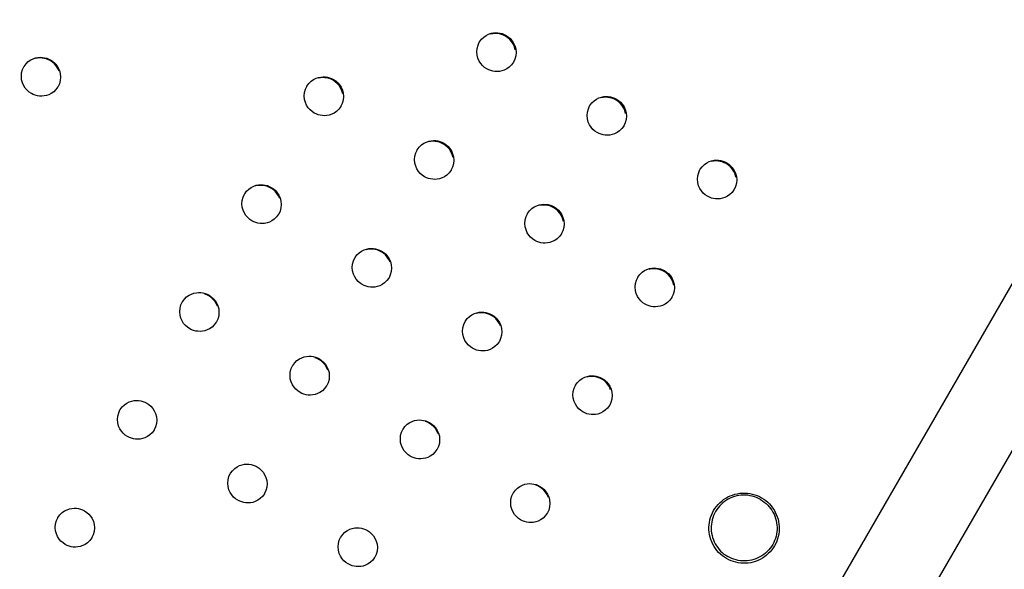
# Model space of a CAD drawing. Units: millimetres. Extents: x 189088 to 198585, y 6858 to 13184.
# Drawn here: x 193250 to 193474, y 9735 to 9860 of the extents above; entities that cross this region are included whole.
import ezdxf

# ---------------------------------------------------------------- set-up
doc = ezdxf.new("R2010")
doc.units = ezdxf.units.MM
doc.layers.add('DEFAULT', color=7, linetype='Continuous')
doc.layers.add('DiKom', color=7, linetype='Continuous')
doc.dimstyles.new('Qitele', dxfattribs={"dimscale": 85, "dimtxt": 4, "dimasz": 5, "dimexe": 4, "dimexo": 0, "dimgap": 3, "dimtad": 1, "dimdec": 0, "dimrnd": 10, "dimzin": 1, "dimtxsty": 'Standard', "dimblk": 'OBLIQUE', "dimcen": 5, "dimdle": 4, "dimclrd": 256, "dimclre": 256, "dimclrt": 256, "dimadec": 0, "dimazin": 0, "dimtfac": 1, "dimtdec": 0, "dimtmove": 0, "dimatfit": 3, "dimldrblk": 'OBLIQUE', "dimfxl": 6, "dimfxlon": 1, "dimlwd": 40, "dimlwe": 30, "dimarcsym": 0})

# ---------------------------------------------------------------- blocks, each defined once
blk = doc.blocks.new('FS-24206')
at = {"color": 7, "linetype": 'Continuous'}
for p, q in [((193809.07, 10376.28), (193339.58, 9563.11)), ((193824.52, 10365.05), (193356.52, 9554.45)), ((193357.56, 9856.65), (193358.1, 9856.75)), ((193354.6, 9853.98), (193354.89, 9854.62)), ((193360.99, 9856.18), (193360.87, 9855.98)), ((193363.08, 9852.88), (193362.88, 9853.58)), ((193253.87, 9851.05), (193254.41, 9851.15)), ((193362.68, 9850.12), (193362.64, 9850.05)), ((193250.91, 9848.39), (193251.2, 9849.02)), ((193318.27, 9846.6), (193318.81, 9846.7)), ((193315.31, 9843.94), (193315.6, 9844.57)), ((193323.8, 9842.85), (193323.61, 9843.56)), ((193382.67, 9842.15), (193383.21, 9842.25)), ((193386.1, 9841.68), (193385.99, 9841.48)), ((193379.71, 9839.48), (193380.01, 9840.12)), ((193388.19, 9838.38), (193388, 9839.08)), ((193387.8, 9835.62), (193387.76, 9835.55)), ((193343.38, 9832.1), (193343.92, 9832.2)), ((193340.42, 9829.44), (193340.72, 9830.07)), ((193348.92, 9828.35), (193348.72, 9829.06)), ((193407.78, 9827.65), (193408.33, 9827.75)), ((193404.83, 9824.98), (193405.12, 9825.62)), ((193411.22, 9827.18), (193411.1, 9826.98)), ((193413.3, 9823.88), (193413.11, 9824.58)), ((193304.1, 9822.05), (193304.64, 9822.15)), ((193412.91, 9821.12), (193412.87, 9821.05)), ((193301.14, 9819.39), (193301.43, 9820.02)), ((193368.5, 9817.6), (193369.04, 9817.7)), ((193365.54, 9814.94), (193365.83, 9815.57)), ((193374.03, 9813.85), (193373.84, 9814.56)), ((193329.21, 9807.55), (193329.75, 9807.65)), ((193326.25, 9804.89), (193326.54, 9805.52)), ((193393.61, 9803.1), (193394.15, 9803.2)), ((193390.65, 9800.44), (193390.95, 9801.07)), ((193399.15, 9799.35), (193398.95, 9800.06)), ((193289.92, 9797.5), (193290.47, 9797.61)), ((193354.33, 9793.05), (193354.87, 9793.15)), ((193351.37, 9790.39), (193351.66, 9791.02)), ((193315.04, 9783), (193315.58, 9783.11)), ((193379.44, 9778.55), (193379.98, 9778.65)), ((193376.48, 9775.89), (193376.77, 9776.52)), ((193275.75, 9772.95), (193276.29, 9773.06)), ((193340.15, 9768.5), (193340.69, 9768.61)), ((193300.87, 9758.45), (193301.41, 9758.56)), ((193365.27, 9754), (193365.81, 9754.11)), ((193325.98, 9743.95), (193326.52, 9744.06))]:
    blk.add_line(p, q, dxfattribs=at)
for points in [[(193354.89, 9854.62), (193354.93, 9854.69), (193355.38, 9855.29), (193355.89, 9855.79), (193356.44, 9856.18), (193357, 9856.46), (193357.56, 9856.65)], [(193358.5, 9856.59), (193357.98, 9856.55), (193357.44, 9856.45)], [(193358.1, 9856.75), (193358.62, 9856.79), (193359.13, 9856.77), (193359.62, 9856.7), (193360.09, 9856.57), (193360.55, 9856.4), (193360.99, 9856.18)], [(193359.97, 9856.38), (193359.5, 9856.5), (193359.01, 9856.57), (193358.5, 9856.59)], [(193360.87, 9855.98), (193360.43, 9856.2), (193359.97, 9856.38)], [(193362.88, 9853.58), (193362.6, 9854.22), (193362.24, 9854.77), (193361.83, 9855.25), (193361.37, 9855.65), (193360.87, 9855.98)], [(193360.99, 9856.18), (193361.49, 9855.85), (193361.94, 9855.44)], [(193361.94, 9855.44), (193362.36, 9854.97), (193362.71, 9854.42), (193363, 9853.78)], [(193356.59, 9848.56), (193356.09, 9848.89), (193355.63, 9849.29), (193355.22, 9849.77), (193354.86, 9850.32), (193354.58, 9850.96), (193354.38, 9851.66), (193354.32, 9852.44), (193354.38, 9853.22), (193354.6, 9853.98)], [(193363.26, 9852.3), (193363.19, 9851.51), (193362.98, 9850.75), (193362.68, 9850.12)], [(193363, 9853.78), (193363.19, 9853.08), (193363.26, 9852.3)], [(193251.2, 9849.02), (193251.24, 9849.09), (193251.69, 9849.7), (193252.2, 9850.2), (193252.75, 9850.58), (193253.32, 9850.86), (193253.87, 9851.05)], [(193254.84, 9851.04), (193254.32, 9851), (193253.78, 9850.9)], [(193254.41, 9851.15), (193254.93, 9851.19), (193255.44, 9851.17), (193255.93, 9851.1), (193256.4, 9850.98), (193256.86, 9850.8), (193257.3, 9850.58)], [(193256.31, 9850.83), (193255.84, 9850.95), (193255.35, 9851.02), (193254.84, 9851.04)], [(193257.21, 9850.43), (193256.77, 9850.65), (193256.31, 9850.83)], [(193259.22, 9848.03), (193258.93, 9848.67), (193258.58, 9849.22), (193258.16, 9849.7), (193257.71, 9850.1), (193257.21, 9850.43)], [(193257.3, 9850.58), (193257.8, 9850.25), (193258.25, 9849.85)], [(193258.25, 9849.85), (193258.67, 9849.37), (193259.02, 9848.82), (193259.31, 9848.18)], [(193362.64, 9850.05), (193362.2, 9849.45), (193361.69, 9848.94)], [(193252.9, 9842.96), (193252.4, 9843.29), (193251.94, 9843.69), (193251.53, 9844.17), (193251.17, 9844.72), (193250.89, 9845.36), (193250.69, 9846.07), (193250.63, 9846.84), (193250.69, 9847.63), (193250.91, 9848.39)], [(193259.31, 9848.18), (193259.5, 9847.48), (193259.57, 9846.7)], [(193361.69, 9848.94), (193361.14, 9848.56), (193360.57, 9848.28), (193360.02, 9848.09), (193359.48, 9847.98), (193358.95, 9847.94), (193358.45, 9847.96), (193357.96, 9848.04), (193357.49, 9848.16), (193357.03, 9848.34), (193356.59, 9848.56)], [(193259.57, 9846.7), (193259.5, 9845.91), (193259.29, 9845.15), (193258.99, 9844.52)], [(193315.6, 9844.57), (193315.64, 9844.64), (193316.09, 9845.24), (193316.6, 9845.75), (193317.15, 9846.13), (193317.72, 9846.41), (193318.27, 9846.6)], [(193319.23, 9846.57), (193318.71, 9846.53), (193318.17, 9846.42)], [(193318.81, 9846.7), (193319.33, 9846.74), (193319.84, 9846.72), (193320.33, 9846.65), (193320.8, 9846.53), (193321.26, 9846.35), (193321.7, 9846.13)], [(193320.7, 9846.35), (193320.23, 9846.48), (193319.74, 9846.55), (193319.23, 9846.57)], [(193321.6, 9845.95), (193321.16, 9846.18), (193320.7, 9846.35)], [(193323.61, 9843.56), (193323.32, 9844.2), (193322.97, 9844.75), (193322.55, 9845.22), (193322.1, 9845.62), (193321.6, 9845.95)], [(193321.7, 9846.13), (193322.2, 9845.8), (193322.65, 9845.4)], [(193322.65, 9845.4), (193323.07, 9844.92), (193323.42, 9844.37), (193323.71, 9843.73)], [(193257.99, 9843.34), (193257.44, 9842.96), (193256.88, 9842.68), (193256.33, 9842.49), (193255.79, 9842.39), (193255.26, 9842.35), (193254.75, 9842.37), (193254.27, 9842.44), (193253.79, 9842.56), (193253.34, 9842.74), (193252.9, 9842.96)], [(193258.99, 9844.52), (193258.95, 9844.45), (193258.51, 9843.85), (193257.99, 9843.34)], [(193317.3, 9838.51), (193316.8, 9838.84), (193316.35, 9839.24), (193315.93, 9839.72), (193315.58, 9840.27), (193315.29, 9840.91), (193315.1, 9841.61), (193315.03, 9842.39), (193315.09, 9843.18), (193315.31, 9843.94)], [(193323.71, 9843.73), (193323.9, 9843.03), (193323.97, 9842.25)], [(193323.97, 9842.25), (193323.91, 9841.46), (193323.69, 9840.7), (193323.4, 9840.07)], [(193380.01, 9840.12), (193380.05, 9840.19), (193380.49, 9840.79), (193381, 9841.29), (193381.55, 9841.68), (193382.12, 9841.96), (193382.67, 9842.15)], [(193383.62, 9842.09), (193383.09, 9842.05), (193382.55, 9841.95)], [(193383.21, 9842.25), (193383.74, 9842.29), (193384.24, 9842.27), (193384.73, 9842.2), (193385.2, 9842.07), (193385.66, 9841.9), (193386.1, 9841.68)], [(193385.09, 9841.88), (193384.61, 9842), (193384.13, 9842.07), (193383.62, 9842.09)], [(193385.99, 9841.48), (193385.54, 9841.7), (193385.09, 9841.88)], [(193388, 9839.08), (193387.71, 9839.72), (193387.35, 9840.27), (193386.94, 9840.75), (193386.49, 9841.15), (193385.99, 9841.48)], [(193386.1, 9841.68), (193386.6, 9841.35), (193387.06, 9840.94)], [(193387.06, 9840.94), (193387.47, 9840.47), (193387.83, 9839.92), (193388.11, 9839.28)], [(193322.4, 9838.89), (193321.85, 9838.51), (193321.28, 9838.23), (193320.73, 9838.04), (193320.19, 9837.94), (193319.67, 9837.9), (193319.16, 9837.92), (193318.67, 9837.99), (193318.2, 9838.11), (193317.74, 9838.29), (193317.3, 9838.51)], [(193323.4, 9840.07), (193323.35, 9840), (193322.91, 9839.4), (193322.4, 9838.89)], [(193381.7, 9834.06), (193381.2, 9834.39), (193380.75, 9834.79), (193380.33, 9835.27), (193379.98, 9835.82), (193379.69, 9836.46), (193379.5, 9837.16), (193379.43, 9837.94), (193379.5, 9838.72), (193379.71, 9839.48)], [(193388.11, 9839.28), (193388.3, 9838.58), (193388.37, 9837.8)], [(193388.37, 9837.8), (193388.31, 9837.01), (193388.09, 9836.25), (193387.8, 9835.62)], [(193386.8, 9834.44), (193386.25, 9834.06), (193385.69, 9833.78), (193385.13, 9833.59), (193384.59, 9833.48), (193384.07, 9833.44), (193383.56, 9833.46), (193383.07, 9833.54), (193382.6, 9833.66), (193382.14, 9833.84), (193381.7, 9834.06)], [(193387.76, 9835.55), (193387.31, 9834.95), (193386.8, 9834.44)], [(193340.72, 9830.07), (193340.76, 9830.14), (193341.2, 9830.74), (193341.72, 9831.25), (193342.27, 9831.63), (193342.83, 9831.91), (193343.38, 9832.1)], [(193344.35, 9832.07), (193343.82, 9832.03), (193343.28, 9831.92)], [(193343.92, 9832.2), (193344.45, 9832.24), (193344.96, 9832.22), (193345.44, 9832.15), (193345.92, 9832.03), (193346.37, 9831.85), (193346.81, 9831.63)], [(193345.81, 9831.85), (193345.34, 9831.98), (193344.85, 9832.05), (193344.35, 9832.07)], [(193346.71, 9831.45), (193346.27, 9831.68), (193345.81, 9831.85)], [(193348.72, 9829.06), (193348.44, 9829.7), (193348.08, 9830.25), (193347.67, 9830.72), (193347.21, 9831.12), (193346.71, 9831.45)], [(193346.81, 9831.63), (193347.31, 9831.3), (193347.77, 9830.9)], [(193347.77, 9830.9), (193348.18, 9830.42), (193348.54, 9829.87), (193348.82, 9829.23)], [(193342.41, 9824.01), (193341.91, 9824.34), (193341.46, 9824.74), (193341.05, 9825.22), (193340.69, 9825.77), (193340.4, 9826.41), (193340.21, 9827.11), (193340.15, 9827.89), (193340.21, 9828.68), (193340.42, 9829.44)], [(193349.08, 9827.75), (193349.02, 9826.96), (193348.8, 9826.2), (193348.51, 9825.57)], [(193348.82, 9829.23), (193349.02, 9828.53), (193349.08, 9827.75)], [(193405.12, 9825.62), (193405.16, 9825.69), (193405.6, 9826.29), (193406.12, 9826.79), (193406.67, 9827.18), (193407.23, 9827.46), (193407.78, 9827.65)], [(193408.73, 9827.59), (193408.21, 9827.55), (193407.67, 9827.45)], [(193408.33, 9827.75), (193408.85, 9827.79), (193409.36, 9827.77), (193409.85, 9827.7), (193410.32, 9827.57), (193410.77, 9827.4), (193411.22, 9827.18)], [(193410.2, 9827.38), (193409.73, 9827.5), (193409.24, 9827.57), (193408.73, 9827.59)], [(193411.1, 9826.98), (193410.66, 9827.2), (193410.2, 9827.38)], [(193348.51, 9825.57), (193348.47, 9825.5), (193348.03, 9824.9), (193347.51, 9824.39)], [(193413.11, 9824.58), (193412.82, 9825.22), (193412.47, 9825.77), (193412.05, 9826.25), (193411.6, 9826.65), (193411.1, 9826.98)], [(193411.22, 9827.18), (193411.72, 9826.85), (193412.17, 9826.44)], [(193412.17, 9826.44), (193412.58, 9825.97), (193412.94, 9825.42), (193413.23, 9824.78)], [(193347.51, 9824.39), (193346.96, 9824.01), (193346.4, 9823.73), (193345.85, 9823.54), (193345.3, 9823.44), (193344.78, 9823.4), (193344.27, 9823.42), (193343.78, 9823.49), (193343.31, 9823.61), (193342.86, 9823.79), (193342.41, 9824.01)], [(193406.82, 9819.56), (193406.32, 9819.89), (193405.86, 9820.29), (193405.45, 9820.77), (193405.09, 9821.32), (193404.81, 9821.96), (193404.61, 9822.66), (193404.55, 9823.44), (193404.61, 9824.22), (193404.83, 9824.98)], [(193413.49, 9823.3), (193413.42, 9822.51), (193413.21, 9821.75), (193412.91, 9821.12)], [(193413.23, 9824.78), (193413.42, 9824.08), (193413.49, 9823.3)], [(193301.43, 9820.02), (193301.47, 9820.09), (193301.92, 9820.7), (193302.43, 9821.2), (193302.98, 9821.58), (193303.55, 9821.86), (193304.1, 9822.05)], [(193305.07, 9822.04), (193304.55, 9822), (193304.01, 9821.9)], [(193304.64, 9822.15), (193305.16, 9822.19), (193305.67, 9822.17), (193306.16, 9822.1), (193306.63, 9821.98), (193307.08, 9821.8), (193307.53, 9821.58)], [(193306.54, 9821.83), (193306.07, 9821.95), (193305.58, 9822.02), (193305.07, 9822.04)], [(193307.44, 9821.43), (193307, 9821.65), (193306.54, 9821.83)], [(193309.45, 9819.03), (193309.16, 9819.67), (193308.81, 9820.22), (193308.39, 9820.7), (193307.94, 9821.1), (193307.44, 9821.43)], [(193307.53, 9821.58), (193308.03, 9821.25), (193308.48, 9820.85)], [(193308.48, 9820.85), (193308.89, 9820.37), (193309.25, 9819.82), (193309.54, 9819.18)], [(193412.87, 9821.05), (193412.43, 9820.45), (193411.92, 9819.94)], [(193303.13, 9813.96), (193302.63, 9814.29), (193302.17, 9814.69), (193301.76, 9815.17), (193301.4, 9815.72), (193301.11, 9816.36), (193300.92, 9817.07), (193300.86, 9817.84), (193300.92, 9818.63), (193301.14, 9819.39)], [(193309.54, 9819.18), (193309.73, 9818.48), (193309.79, 9817.7)], [(193411.92, 9819.94), (193411.37, 9819.56), (193410.8, 9819.28), (193410.25, 9819.09), (193409.71, 9818.98), (193409.18, 9818.94), (193408.68, 9818.96), (193408.19, 9819.04), (193407.72, 9819.16), (193407.26, 9819.34), (193406.82, 9819.56)], [(193309.79, 9817.7), (193309.73, 9816.91), (193309.52, 9816.15), (193309.22, 9815.52)], [(193365.83, 9815.57), (193365.87, 9815.64), (193366.32, 9816.24), (193366.83, 9816.75), (193367.38, 9817.13), (193367.95, 9817.41), (193368.5, 9817.6)], [(193369.46, 9817.57), (193368.94, 9817.53), (193368.4, 9817.42)], [(193369.04, 9817.7), (193369.56, 9817.74), (193370.07, 9817.72), (193370.56, 9817.65), (193371.03, 9817.53), (193371.49, 9817.35), (193371.93, 9817.13)], [(193370.93, 9817.35), (193370.46, 9817.48), (193369.97, 9817.55), (193369.46, 9817.57)], [(193371.83, 9816.95), (193371.39, 9817.18), (193370.93, 9817.35)], [(193373.84, 9814.56), (193373.55, 9815.2), (193373.2, 9815.75), (193372.78, 9816.22), (193372.33, 9816.62), (193371.83, 9816.95)], [(193371.93, 9817.13), (193372.43, 9816.8), (193372.88, 9816.4)], [(193372.88, 9816.4), (193373.3, 9815.92), (193373.65, 9815.37), (193373.94, 9814.73)], [(193308.22, 9814.34), (193307.67, 9813.96), (193307.11, 9813.68), (193306.56, 9813.49), (193306.01, 9813.39), (193305.49, 9813.35), (193304.98, 9813.37), (193304.5, 9813.44), (193304.02, 9813.56), (193303.57, 9813.74), (193303.13, 9813.96)], [(193309.22, 9815.52), (193309.18, 9815.45), (193308.74, 9814.85), (193308.22, 9814.34)], [(193367.53, 9809.51), (193367.03, 9809.84), (193366.57, 9810.24), (193366.16, 9810.72), (193365.8, 9811.27), (193365.52, 9811.91), (193365.33, 9812.61), (193365.26, 9813.39), (193365.32, 9814.18), (193365.54, 9814.94)], [(193373.94, 9814.73), (193374.13, 9814.03), (193374.2, 9813.25)], [(193374.2, 9813.25), (193374.14, 9812.46), (193373.92, 9811.7), (193373.62, 9811.07)], [(193372.63, 9809.89), (193372.08, 9809.51), (193371.51, 9809.23), (193370.96, 9809.04), (193370.42, 9808.94), (193369.89, 9808.9), (193369.39, 9808.92), (193368.9, 9808.99), (193368.43, 9809.11), (193367.97, 9809.29), (193367.53, 9809.51)], [(193373.62, 9811.07), (193373.58, 9811), (193373.14, 9810.4), (193372.63, 9809.89)], [(193326.54, 9805.52), (193326.59, 9805.59), (193327.03, 9806.2), (193327.54, 9806.7), (193328.09, 9807.08), (193328.66, 9807.36), (193329.21, 9807.55)], [(193330.19, 9807.54), (193329.66, 9807.5), (193329.12, 9807.4)], [(193329.75, 9807.65), (193330.28, 9807.69), (193330.78, 9807.67), (193331.27, 9807.6), (193331.74, 9807.48), (193332.2, 9807.3), (193332.64, 9807.08)], [(193331.65, 9807.33), (193331.18, 9807.45), (193330.69, 9807.52), (193330.19, 9807.54)], [(193332.55, 9806.93), (193332.11, 9807.15), (193331.65, 9807.33)], [(193328.24, 9799.46), (193327.74, 9799.79), (193327.29, 9800.19), (193326.87, 9800.67), (193326.52, 9801.22), (193326.23, 9801.86), (193326.04, 9802.57), (193325.97, 9803.34), (193326.03, 9804.13), (193326.25, 9804.89)], [(193334.56, 9804.53), (193334.28, 9805.17), (193333.92, 9805.72), (193333.51, 9806.2), (193333.05, 9806.6), (193332.55, 9806.93)], [(193332.64, 9807.08), (193333.14, 9806.75), (193333.59, 9806.35)], [(193333.59, 9806.35), (193334.01, 9805.87), (193334.36, 9805.32), (193334.65, 9804.68)], [(193334.91, 9803.2), (193334.85, 9802.41), (193334.63, 9801.65), (193334.34, 9801.02)], [(193334.65, 9804.68), (193334.84, 9803.98), (193334.91, 9803.2)], [(193390.95, 9801.07), (193390.99, 9801.14), (193391.43, 9801.74), (193391.95, 9802.25), (193392.5, 9802.63), (193393.06, 9802.91), (193393.61, 9803.1)], [(193394.57, 9803.07), (193394.05, 9803.03), (193393.51, 9802.92)], [(193394.15, 9803.2), (193394.68, 9803.24), (193395.19, 9803.22), (193395.67, 9803.15), (193396.15, 9803.03), (193396.6, 9802.85), (193397.04, 9802.63)], [(193396.04, 9802.85), (193395.57, 9802.98), (193395.08, 9803.05), (193394.57, 9803.07)], [(193396.94, 9802.45), (193396.5, 9802.68), (193396.04, 9802.85)], [(193334.34, 9801.02), (193334.29, 9800.95), (193333.85, 9800.35), (193333.34, 9799.84)], [(193392.64, 9795.01), (193392.14, 9795.34), (193391.69, 9795.74), (193391.27, 9796.22), (193390.92, 9796.77), (193390.63, 9797.41), (193390.44, 9798.11), (193390.37, 9798.89), (193390.44, 9799.68), (193390.65, 9800.44)], [(193398.95, 9800.06), (193398.67, 9800.7), (193398.31, 9801.25), (193397.9, 9801.72), (193397.44, 9802.12), (193396.94, 9802.45)], [(193397.04, 9802.63), (193397.54, 9802.3), (193398, 9801.9)], [(193398, 9801.9), (193398.41, 9801.42), (193398.77, 9800.87), (193399.05, 9800.23)], [(193333.34, 9799.84), (193332.79, 9799.46), (193332.22, 9799.18), (193331.67, 9798.99), (193331.13, 9798.89), (193330.61, 9798.85), (193330.1, 9798.87), (193329.61, 9798.94), (193329.14, 9799.06), (193328.68, 9799.24), (193328.24, 9799.46)], [(193399.31, 9798.75), (193399.25, 9797.96), (193399.03, 9797.2), (193398.74, 9796.57)], [(193399.05, 9800.23), (193399.25, 9799.53), (193399.31, 9798.75)], [(193287.26, 9795.47), (193287.3, 9795.55), (193287.74, 9796.15), (193288.26, 9796.65), (193288.81, 9797.03), (193289.37, 9797.31), (193289.92, 9797.5)], [(193290.47, 9797.61), (193290.99, 9797.65), (193291.5, 9797.63), (193291.98, 9797.55), (193292.46, 9797.43), (193292.91, 9797.25), (193293.35, 9797.03)], [(193293.28, 9796.9), (193292.84, 9797.13), (193292.38, 9797.3)], [(193295.29, 9794.51), (193295, 9795.15), (193294.65, 9795.7), (193294.23, 9796.17), (193293.78, 9796.57), (193293.28, 9796.9)], [(193293.35, 9797.03), (193293.85, 9796.7), (193294.31, 9796.3)], [(193294.31, 9796.3), (193294.72, 9795.82), (193295.08, 9795.27), (193295.36, 9794.63)], [(193398.74, 9796.57), (193398.7, 9796.5), (193398.26, 9795.9), (193397.74, 9795.39)], [(193288.95, 9789.41), (193288.45, 9789.74), (193288, 9790.15), (193287.58, 9790.62), (193287.23, 9791.17), (193286.94, 9791.81), (193286.75, 9792.52), (193286.68, 9793.29), (193286.75, 9794.08), (193286.96, 9794.84), (193287.26, 9795.47)], [(193295.36, 9794.63), (193295.56, 9793.93), (193295.62, 9793.15)], [(193397.74, 9795.39), (193397.19, 9795.01), (193396.63, 9794.73), (193396.07, 9794.54), (193395.53, 9794.44), (193395.01, 9794.4), (193394.5, 9794.42), (193394.01, 9794.49), (193393.54, 9794.61), (193393.09, 9794.79), (193392.64, 9795.01)], [(193295.62, 9793.15), (193295.56, 9792.36), (193295.34, 9791.6), (193295.05, 9790.97)], [(193351.66, 9791.02), (193351.7, 9791.09), (193352.15, 9791.7), (193352.66, 9792.2), (193353.21, 9792.58), (193353.77, 9792.86), (193354.33, 9793.05)], [(193355.3, 9793.04), (193354.78, 9793), (193354.24, 9792.9)], [(193354.87, 9793.15), (193355.39, 9793.19), (193355.9, 9793.17), (193356.39, 9793.1), (193356.86, 9792.98), (193357.31, 9792.8), (193357.75, 9792.58)], [(193356.77, 9792.83), (193356.3, 9792.95), (193355.81, 9793.02), (193355.3, 9793.04)], [(193357.67, 9792.43), (193357.23, 9792.65), (193356.77, 9792.83)], [(193359.68, 9790.03), (193359.39, 9790.67), (193359.04, 9791.22), (193358.62, 9791.7), (193358.17, 9792.1), (193357.67, 9792.43)], [(193357.75, 9792.58), (193358.26, 9792.25), (193358.71, 9791.85)], [(193358.71, 9791.85), (193359.12, 9791.37), (193359.48, 9790.82), (193359.77, 9790.18)], [(193294.05, 9789.79), (193293.5, 9789.41), (193292.93, 9789.13), (193292.38, 9788.94), (193291.84, 9788.84), (193291.32, 9788.8), (193290.81, 9788.82), (193290.32, 9788.89), (193289.85, 9789.02), (193289.39, 9789.19), (193288.95, 9789.41)], [(193295.05, 9790.97), (193295.01, 9790.9), (193294.56, 9790.3), (193294.05, 9789.79)], [(193353.36, 9784.96), (193352.86, 9785.29), (193352.4, 9785.69), (193351.99, 9786.17), (193351.63, 9786.72), (193351.34, 9787.36), (193351.15, 9788.07), (193351.09, 9788.84), (193351.15, 9789.63), (193351.37, 9790.39)], [(193359.77, 9790.18), (193359.96, 9789.48), (193360.02, 9788.7)], [(193360.02, 9788.7), (193359.96, 9787.91), (193359.75, 9787.15), (193359.45, 9786.52)], [(193358.45, 9785.34), (193357.9, 9784.96), (193357.34, 9784.68), (193356.79, 9784.49), (193356.24, 9784.39), (193355.72, 9784.35), (193355.21, 9784.37), (193354.72, 9784.44), (193354.25, 9784.56), (193353.8, 9784.74), (193353.36, 9784.96)], [(193359.45, 9786.52), (193359.41, 9786.45), (193358.97, 9785.85), (193358.45, 9785.34)], [(193312.37, 9780.97), (193312.41, 9781.05), (193312.86, 9781.65), (193313.37, 9782.15), (193313.92, 9782.53), (193314.49, 9782.81), (193315.04, 9783)], [(193315.58, 9783.11), (193316.1, 9783.15), (193316.61, 9783.13), (193317.1, 9783.05), (193317.57, 9782.93), (193318.03, 9782.75), (193318.47, 9782.53)], [(193318.39, 9782.4), (193317.95, 9782.63), (193317.5, 9782.8)], [(193318.47, 9782.53), (193318.97, 9782.2), (193319.42, 9781.8)], [(193314.07, 9774.91), (193313.57, 9775.24), (193313.11, 9775.65), (193312.7, 9776.12), (193312.34, 9776.67), (193312.06, 9777.31), (193311.86, 9778.02), (193311.8, 9778.79), (193311.86, 9779.58), (193312.08, 9780.34), (193312.37, 9780.97)], [(193320.4, 9780.01), (193320.12, 9780.65), (193319.76, 9781.2), (193319.35, 9781.67), (193318.89, 9782.07), (193318.39, 9782.4)], [(193319.42, 9781.8), (193319.84, 9781.32), (193320.19, 9780.77), (193320.48, 9780.13)], [(193320.74, 9778.65), (193320.67, 9777.86), (193320.46, 9777.1), (193320.16, 9776.47)], [(193320.48, 9780.13), (193320.67, 9779.43), (193320.74, 9778.65)], [(193376.77, 9776.52), (193376.82, 9776.59), (193377.26, 9777.2), (193377.77, 9777.7), (193378.32, 9778.08), (193378.89, 9778.36), (193379.44, 9778.55)], [(193380.42, 9778.54), (193379.89, 9778.5), (193379.35, 9778.4)], [(193379.98, 9778.65), (193380.51, 9778.69), (193381.01, 9778.67), (193381.5, 9778.6), (193381.97, 9778.48), (193382.43, 9778.3), (193382.87, 9778.08)], [(193381.88, 9778.33), (193381.41, 9778.45), (193380.92, 9778.52), (193380.42, 9778.54)], [(193382.78, 9777.93), (193382.34, 9778.15), (193381.88, 9778.33)], [(193382.87, 9778.08), (193383.37, 9777.75), (193383.82, 9777.35)], [(193320.16, 9776.47), (193320.12, 9776.4), (193319.68, 9775.8), (193319.16, 9775.29)], [(193378.47, 9770.46), (193377.97, 9770.79), (193377.52, 9771.19), (193377.1, 9771.67), (193376.75, 9772.22), (193376.46, 9772.86), (193376.27, 9773.57), (193376.2, 9774.34), (193376.26, 9775.13), (193376.48, 9775.89)], [(193384.79, 9775.53), (193384.51, 9776.17), (193384.15, 9776.72), (193383.74, 9777.2), (193383.28, 9777.6), (193382.78, 9777.93)], [(193383.82, 9777.35), (193384.24, 9776.87), (193384.59, 9776.32), (193384.88, 9775.68)], [(193319.16, 9775.29), (193318.61, 9774.91), (193318.05, 9774.63), (193317.5, 9774.44), (193316.96, 9774.34), (193316.43, 9774.3), (193315.92, 9774.32), (193315.44, 9774.39), (193314.96, 9774.52), (193314.51, 9774.69), (193314.07, 9774.91)], [(193385.14, 9774.2), (193385.08, 9773.41), (193384.86, 9772.65), (193384.57, 9772.02)], [(193384.88, 9775.68), (193385.07, 9774.98), (193385.14, 9774.2)], [(193273.08, 9770.92), (193273.13, 9771), (193273.57, 9771.6), (193274.09, 9772.1), (193274.63, 9772.49), (193275.2, 9772.77), (193275.75, 9772.95)], [(193276.29, 9773.06), (193276.82, 9773.1), (193277.32, 9773.08), (193277.81, 9773), (193278.28, 9772.88), (193278.74, 9772.71), (193279.18, 9772.48)], [(193279.18, 9772.48), (193279.68, 9772.15), (193280.13, 9771.75)], [(193280.13, 9771.75), (193280.55, 9771.27), (193280.9, 9770.72), (193281.19, 9770.08)], [(193384.57, 9772.02), (193384.52, 9771.95), (193384.08, 9771.35), (193383.57, 9770.84)], [(193274.78, 9764.86), (193274.28, 9765.19), (193273.83, 9765.6), (193273.41, 9766.07), (193273.06, 9766.62), (193272.77, 9767.26), (193272.58, 9767.97), (193272.51, 9768.74), (193272.57, 9769.53), (193272.79, 9770.29), (193273.08, 9770.92)], [(193281.19, 9770.08), (193281.38, 9769.38), (193281.45, 9768.6)], [(193383.57, 9770.84), (193383.02, 9770.46), (193382.45, 9770.18), (193381.9, 9769.99), (193381.36, 9769.89), (193380.84, 9769.85), (193380.33, 9769.87), (193379.84, 9769.94), (193379.37, 9770.06), (193378.91, 9770.24), (193378.47, 9770.46)], [(193281.45, 9768.6), (193281.39, 9767.81), (193281.17, 9767.05), (193280.88, 9766.42)], [(193337.49, 9766.47), (193337.53, 9766.55), (193337.97, 9767.15), (193338.49, 9767.65), (193339.04, 9768.03), (193339.6, 9768.31), (193340.15, 9768.5)], [(193340.69, 9768.61), (193341.22, 9768.65), (193341.73, 9768.63), (193342.21, 9768.55), (193342.68, 9768.43), (193343.14, 9768.25), (193343.58, 9768.03)], [(193343.51, 9767.9), (193343.07, 9768.13), (193342.61, 9768.3)], [(193345.52, 9765.51), (193345.23, 9766.15), (193344.88, 9766.7), (193344.46, 9767.17), (193344.01, 9767.57), (193343.51, 9767.9)], [(193343.58, 9768.03), (193344.08, 9767.7), (193344.54, 9767.3)], [(193344.54, 9767.3), (193344.95, 9766.82), (193345.31, 9766.27), (193345.59, 9765.63)], [(193279.87, 9765.24), (193279.32, 9764.86), (193278.76, 9764.58), (193278.21, 9764.39), (193277.67, 9764.29), (193277.14, 9764.25), (193276.64, 9764.27), (193276.15, 9764.34), (193275.68, 9764.47), (193275.22, 9764.64), (193274.78, 9764.86)], [(193280.88, 9766.42), (193280.83, 9766.35), (193280.39, 9765.75), (193279.87, 9765.24)], [(193339.18, 9760.41), (193338.68, 9760.74), (193338.23, 9761.15), (193337.81, 9761.62), (193337.46, 9762.17), (193337.17, 9762.81), (193336.98, 9763.52), (193336.91, 9764.29), (193336.98, 9765.08), (193337.19, 9765.84), (193337.49, 9766.47)], [(193345.59, 9765.63), (193345.79, 9764.93), (193345.85, 9764.15)], [(193345.85, 9764.15), (193345.79, 9763.36), (193345.57, 9762.6), (193345.28, 9761.97)], [(193344.28, 9760.79), (193343.73, 9760.41), (193343.16, 9760.13), (193342.61, 9759.94), (193342.07, 9759.84), (193341.55, 9759.8), (193341.04, 9759.82), (193340.55, 9759.89), (193340.08, 9760.02), (193339.62, 9760.19), (193339.18, 9760.41)], [(193345.28, 9761.97), (193345.24, 9761.9), (193344.79, 9761.3), (193344.28, 9760.79)], [(193298.2, 9756.42), (193298.24, 9756.5), (193298.69, 9757.1), (193299.2, 9757.6), (193299.75, 9757.99), (193300.32, 9758.27), (193300.87, 9758.45)], [(193301.41, 9758.56), (193301.93, 9758.6), (193302.44, 9758.58), (193302.93, 9758.5), (193303.4, 9758.38), (193303.85, 9758.21), (193304.29, 9757.98)], [(193304.29, 9757.98), (193304.79, 9757.65), (193305.25, 9757.25)], [(193299.89, 9750.36), (193299.39, 9750.69), (193298.94, 9751.1), (193298.53, 9751.57), (193298.17, 9752.12), (193297.88, 9752.76), (193297.69, 9753.47), (193297.63, 9754.24), (193297.69, 9755.03), (193297.9, 9755.79), (193298.2, 9756.42)], [(193305.25, 9757.25), (193305.66, 9756.77), (193306.02, 9756.22), (193306.31, 9755.58)], [(193306.31, 9755.58), (193306.5, 9754.88), (193306.56, 9754.1)], [(193306.56, 9754.1), (193306.5, 9753.31), (193306.28, 9752.55), (193305.99, 9751.92)], [(193362.6, 9751.97), (193362.64, 9752.05), (193363.09, 9752.65), (193363.6, 9753.15), (193364.15, 9753.53), (193364.72, 9753.81), (193365.27, 9754)], [(193365.81, 9754.11), (193366.33, 9754.15), (193366.84, 9754.13), (193367.33, 9754.05), (193367.8, 9753.93), (193368.26, 9753.75), (193368.7, 9753.53)], [(193368.62, 9753.4), (193368.18, 9753.63), (193367.72, 9753.8)], [(193370.63, 9751.01), (193370.35, 9751.65), (193369.99, 9752.2), (193369.58, 9752.67), (193369.12, 9753.07), (193368.62, 9753.4)], [(193368.7, 9753.53), (193369.2, 9753.2), (193369.65, 9752.8)], [(193305.99, 9751.92), (193305.95, 9751.85), (193305.5, 9751.25), (193304.99, 9750.74)], [(193364.3, 9745.91), (193363.8, 9746.24), (193363.34, 9746.65), (193362.93, 9747.12), (193362.57, 9747.67), (193362.29, 9748.31), (193362.09, 9749.02), (193362.03, 9749.79), (193362.09, 9750.58), (193362.31, 9751.34), (193362.6, 9751.97)], [(193369.65, 9752.8), (193370.07, 9752.32), (193370.42, 9751.77), (193370.71, 9751.13)], [(193370.71, 9751.13), (193370.9, 9750.43), (193370.97, 9749.65)], [(193411.17, 9737.09), (193410.68, 9737.39), (193410.22, 9737.73), (193409.78, 9738.1), (193409.38, 9738.5), (193409, 9738.93), (193408.65, 9739.38), (193408.33, 9739.85), (193408.05, 9740.35), (193407.81, 9740.87), (193407.6, 9741.4), (193407.44, 9741.95), (193407.31, 9742.5), (193407.22, 9743.07), (193407.17, 9743.63), (193407.17, 9744.21), (193407.2, 9744.77), (193407.27, 9745.34), (193407.39, 9745.9), (193407.54, 9746.45), (193407.73, 9746.99), (193407.97, 9747.51), (193408.23, 9748.01), (193408.54, 9748.49), (193408.87, 9748.95), (193409.24, 9749.39), (193409.64, 9749.8), (193410.07, 9750.18), (193410.52, 9750.52), (193410.99, 9750.84), (193411.49, 9751.12), (193412.01, 9751.36), (193412.54, 9751.56), (193413.09, 9751.73), (193413.64, 9751.86), (193414.21, 9751.95), (193414.78, 9751.99), (193415.35, 9752), (193415.92, 9751.97), (193416.48, 9751.89), (193417.04, 9751.78), (193417.59, 9751.62), (193418.13, 9751.43), (193418.65, 9751.2), (193419.16, 9750.93)], [(193418.93, 9750.53), (193418.47, 9750.77), (193418.01, 9750.98), (193417.53, 9751.16), (193417.03, 9751.3), (193416.53, 9751.41), (193416.03, 9751.49), (193415.52, 9751.53), (193415.01, 9751.53), (193414.49, 9751.51), (193413.99, 9751.44), (193413.48, 9751.34), (193412.99, 9751.21), (193412.51, 9751.05), (193412.03, 9750.85), (193411.58, 9750.62), (193411.14, 9750.36), (193410.72, 9750.07), (193410.31, 9749.75), (193409.94, 9749.4), (193409.58, 9749.04), (193409.26, 9748.64), (193408.96, 9748.23), (193408.69, 9747.79), (193408.45, 9747.34), (193408.24, 9746.88), (193408.06, 9746.4), (193407.92, 9745.9), (193407.81, 9745.41), (193407.73, 9744.9), (193407.69, 9744.39), (193407.69, 9743.88), (193407.71, 9743.37), (193407.78, 9742.86), (193407.88, 9742.36), (193408.01, 9741.86), (193408.18, 9741.38), (193408.38, 9740.91), (193408.61, 9740.45), (193408.87, 9740.01), (193409.16, 9739.59), (193409.48, 9739.19), (193409.82, 9738.81), (193410.19, 9738.46), (193410.59, 9738.13), (193411, 9737.83), (193411.44, 9737.56)], [(193304.99, 9750.74), (193304.44, 9750.36), (193303.87, 9750.08), (193303.32, 9749.89), (193302.78, 9749.79), (193302.26, 9749.75), (193301.75, 9749.77), (193301.26, 9749.84), (193300.79, 9749.97), (193300.34, 9750.14), (193299.89, 9750.36)], [(193370.97, 9749.65), (193370.9, 9748.86), (193370.69, 9748.1), (193370.39, 9747.47)], [(193419.16, 9750.93), (193419.64, 9750.63), (193420.1, 9750.29), (193420.54, 9749.92), (193420.95, 9749.52), (193421.33, 9749.1), (193421.67, 9748.64), (193421.99, 9748.17), (193422.27, 9747.67), (193422.51, 9747.15), (193422.72, 9746.62), (193422.89, 9746.07), (193423.01, 9745.52), (193423.1, 9744.96), (193423.15, 9744.39), (193423.16, 9743.82), (193423.12, 9743.25), (193423.05, 9742.68), (193422.93, 9742.12), (193422.78, 9741.57), (193422.59, 9741.04), (193422.36, 9740.51), (193422.09, 9740.01), (193421.79, 9739.53), (193421.45, 9739.07), (193421.08, 9738.63), (193420.68, 9738.22), (193420.26, 9737.84), (193419.8, 9737.5), (193419.33, 9737.18), (193418.83, 9736.9), (193418.31, 9736.66), (193417.78, 9736.46), (193417.24, 9736.29), (193416.68, 9736.16), (193416.12, 9736.07), (193415.55, 9736.03), (193414.98, 9736.02), (193414.41, 9736.05), (193413.84, 9736.13), (193413.28, 9736.24), (193412.73, 9736.4), (193412.19, 9736.59), (193411.67, 9736.82), (193411.17, 9737.09)], [(193418.93, 9750.53), (193419.36, 9750.26), (193419.77, 9749.96), (193420.17, 9749.63), (193420.54, 9749.28), (193420.88, 9748.9), (193421.2, 9748.5), (193421.49, 9748.08), (193421.75, 9747.64), (193421.99, 9747.18), (193422.18, 9746.71), (193422.35, 9746.22), (193422.48, 9745.73), (193422.58, 9745.23), (193422.65, 9744.72), (193422.68, 9744.21), (193422.67, 9743.7), (193422.63, 9743.19), (193422.55, 9742.68), (193422.44, 9742.18), (193422.3, 9741.69), (193422.12, 9741.21), (193421.92, 9740.75), (193421.68, 9740.29), (193421.4, 9739.86), (193421.11, 9739.45), (193420.78, 9739.05), (193420.42, 9738.68), (193420.05, 9738.34), (193419.65, 9738.02), (193419.22, 9737.73), (193418.78, 9737.47), (193418.33, 9737.24), (193417.86, 9737.04), (193417.37, 9736.88), (193416.88, 9736.74), (193416.37, 9736.65), (193415.87, 9736.58), (193415.36, 9736.55), (193414.84, 9736.56), (193414.33, 9736.6), (193413.83, 9736.68), (193413.33, 9736.79), (193412.84, 9736.93), (193412.35, 9737.11), (193411.89, 9737.32), (193411.44, 9737.56)], [(193258.91, 9746.38), (193258.96, 9746.45), (193259.4, 9747.05), (193259.91, 9747.56), (193260.46, 9747.94), (193261.03, 9748.22), (193261.58, 9748.41), (193262.12, 9748.51), (193262.64, 9748.55), (193263.15, 9748.53), (193263.64, 9748.46), (193264.11, 9748.33), (193264.57, 9748.16), (193265.01, 9747.94)], [(193265.01, 9747.94), (193265.51, 9747.61), (193265.96, 9747.2), (193266.38, 9746.73), (193266.73, 9746.18), (193267.02, 9745.54), (193267.21, 9744.83), (193267.28, 9744.06), (193267.21, 9743.27), (193267, 9742.5), (193266.7, 9741.88)], [(193370.39, 9747.47), (193370.35, 9747.4), (193369.91, 9746.8), (193369.39, 9746.29)], [(193260.61, 9740.32), (193260.11, 9740.65), (193259.65, 9741.05), (193259.24, 9741.53), (193258.88, 9742.08), (193258.6, 9742.72), (193258.4, 9743.42), (193258.34, 9744.2), (193258.4, 9744.99), (193258.62, 9745.75), (193258.91, 9746.38)], [(193369.39, 9746.29), (193368.84, 9745.91), (193368.28, 9745.63), (193367.73, 9745.44), (193367.18, 9745.34), (193366.66, 9745.3), (193366.15, 9745.32), (193365.67, 9745.39), (193365.19, 9745.52), (193364.74, 9745.69), (193364.3, 9745.91)], [(193323.31, 9741.92), (193323.36, 9742), (193323.8, 9742.6), (193324.31, 9743.1), (193324.86, 9743.49), (193325.43, 9743.77), (193325.98, 9743.95)], [(193326.52, 9744.06), (193327.05, 9744.1), (193327.55, 9744.08), (193328.04, 9744), (193328.51, 9743.88), (193328.97, 9743.71), (193329.41, 9743.48)], [(193329.41, 9743.48), (193329.91, 9743.15), (193330.36, 9742.75)], [(193330.36, 9742.75), (193330.78, 9742.27), (193331.13, 9741.72), (193331.42, 9741.08)], [(193266.7, 9741.88), (193266.66, 9741.8), (193266.22, 9741.2), (193265.7, 9740.7), (193265.15, 9740.31), (193264.59, 9740.03), (193264.03, 9739.85), (193263.49, 9739.74), (193262.97, 9739.7), (193262.46, 9739.72), (193261.98, 9739.8), (193261.5, 9739.92), (193261.05, 9740.09), (193260.61, 9740.32)], [(193325.01, 9735.86), (193324.51, 9736.19), (193324.06, 9736.6), (193323.64, 9737.07), (193323.28, 9737.62), (193323, 9738.26), (193322.81, 9738.97), (193322.74, 9739.74), (193322.8, 9740.53), (193323.02, 9741.29), (193323.31, 9741.92)], [(193331.42, 9741.08), (193331.61, 9740.38), (193331.68, 9739.6)], [(193331.68, 9739.6), (193331.61, 9738.81), (193331.4, 9738.05), (193331.1, 9737.42)], [(193330.1, 9736.24), (193329.55, 9735.86), (193328.99, 9735.58), (193328.44, 9735.39), (193327.9, 9735.29), (193327.37, 9735.25), (193326.87, 9735.27), (193326.38, 9735.34), (193325.91, 9735.47), (193325.45, 9735.64), (193325.01, 9735.86)], [(193331.1, 9737.42), (193331.06, 9737.35), (193330.62, 9736.75), (193330.1, 9736.24)]]:
    blk.add_lwpolyline(points, dxfattribs=at)
blk = doc.blocks.new('_Oblique')
at = {"color": 0, "linetype": 'ByBlock', "lineweight": -2}
blk.add_line((-0.5, -0.5), (0.5, 0.5), dxfattribs=at)
blk = doc.blocks.new('*D9')
at = {"layer": 'Defpoints', "color": 0, "transparency": 16777216}
for p in [(196154.71, 12466.01), (196154.71, 9514.81), (191753.68, 9278.07)]:
    blk.add_point(p, dxfattribs=at)
at = {"layer": 'DiKom', "lineweight": 30, "transparency": 16777216}
for p, q in [((191753.68, 12211.01), (191753.68, 12636.01)), ((196154.71, 12211.01), (196154.71, 12636.01))]:
    blk.add_line(p, q, dxfattribs=at)
at = {"layer": 'DiKom', "lineweight": 40, "transparency": 16777216}
blk.add_line((191583.68, 12466.01), (196324.71, 12466.01), dxfattribs=at)
at = {"layer": 'DiKom', "lineweight": 40, "transparency": 16777216, "xscale": 170, "yscale": 170, "zscale": 170, "rotation": 180}
blk.add_blockref('_Oblique', (191753.68, 12466.01), dxfattribs=at)
at = {"layer": 'DiKom', "lineweight": 40, "transparency": 16777216, "xscale": 170, "yscale": 170, "zscale": 170}
blk.add_blockref('_Oblique', (196154.71, 12466.01), dxfattribs=at)
at = {"layer": 'DiKom', "transparency": 16777216, "insert": (193954.2, 12699.31), "char_height": 170, "attachment_point": 5}
blk.add_mtext('4400', dxfattribs=at)
blk = doc.blocks.new('*D10')
at = {"layer": 'Defpoints', "color": 0, "transparency": 16777216}
for p in [(194432.29, 11766.08), (190980.17, 7605.88), (194432.29, 7605.88)]:
    blk.add_point(p, dxfattribs=at)
at = {"layer": 'DiKom', "lineweight": 40, "transparency": 16777216}
blk.add_line((190980.17, 11936.08), (190980.17, 7435.88), dxfattribs=at)
at = {"layer": 'DiKom', "lineweight": 30, "transparency": 16777216}
for p, q in [((191235.17, 11766.08), (190810.17, 11766.08)), ((191235.17, 7605.88), (190810.17, 7605.88))]:
    blk.add_line(p, q, dxfattribs=at)
at = {"layer": 'DiKom', "lineweight": 40, "transparency": 16777216, "xscale": 170, "yscale": 170, "zscale": 170}
for p, rotation in [((190980.17, 11766.08), 90), ((190980.17, 7605.88), 270)]:
    blk.add_blockref('_Oblique', p, dxfattribs=dict(at, rotation=rotation))
at = {"layer": 'DiKom', "transparency": 16777216, "insert": (190746.87, 9685.98), "char_height": 170, "attachment_point": 5, "rotation": 90}
blk.add_mtext('4160', dxfattribs=at)

msp = doc.modelspace()

# ---------------------------------------------------------------- block references
at = {"layer": 'DEFAULT'}
msp.add_blockref('FS-24206', (0, 0), dxfattribs=at)

# ---------------------------------------------------------------- dimensions: what is measured, and where the dimension line sits
at = {"layer": 'DiKom'}
dim = msp.add_linear_dim(base=(196154.71, 12466.01), p1=(191753.68, 9278.07), p2=(196154.71, 9514.81), dimstyle='Qitele', override={"dimtxt": 2, "dimasz": 2, "dimexe": 2, "dimgap": 1.7, "dimdle": 2, "dimfxl": 3}, dxfattribs=at)
dim.commit()
dim.dimension.update_dxf_attribs({"geometry": '*D9', "text_midpoint": (193954.2, 12699.31)})
dim = msp.add_linear_dim(base=(190980.17, 7605.88), p1=(194432.29, 11766.08), p2=(194432.29, 7605.88), angle=90, dimstyle='Qitele', override={"dimtxt": 2, "dimasz": 2, "dimexe": 2, "dimgap": 1.7, "dimdle": 2, "dimfxl": 3}, dxfattribs=at)
dim.commit()
dim.dimension.update_dxf_attribs({"geometry": '*D10', "text_midpoint": (190746.87, 9685.98)})

doc.saveas('drawing.dxf')
